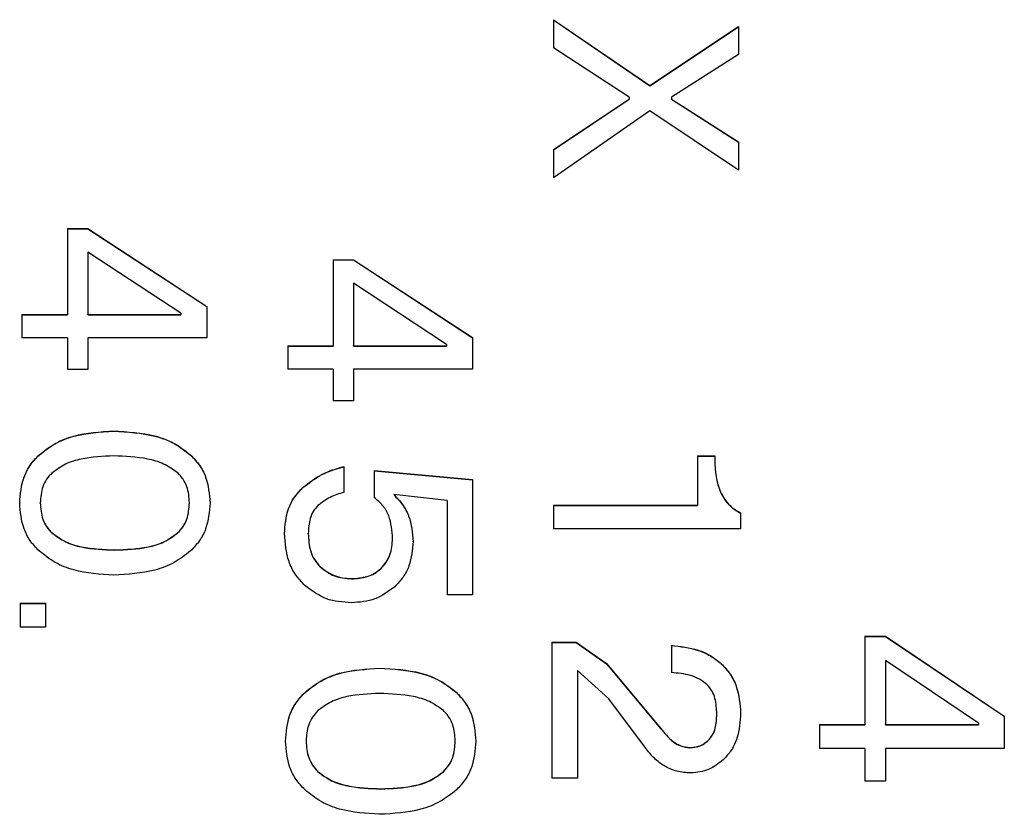
# Model space of a CAD drawing. Extents: x 2 to 594, y 2 to 418.
# Drawn here: x 75 to 85, y 341 to 349 of the extents above; entities that cross this region are included whole.
import ezdxf

# ---------------------------------------------------------------- set-up
doc = ezdxf.new("R2010")
doc.units = 0
doc.layers.get('0').update_dxf_attribs({"linetype": 'CONTINUOUS'})

msp = doc.modelspace()

# ---------------------------------------------------------------- linework, layer by layer
at = {"color": 7, "linetype": 'CONTINUOUS'}
for p, q in [((80.34992, 348.58889), (81.255, 347.97071)), ((80.34992, 348.58889), (80.34992, 348.32566)), ((80.34992, 348.58662), (81.255, 347.96849)), ((81.255, 347.97071), (82.0889, 348.52541)), ((81.255, 347.96849), (82.0889, 348.52315)), ((82.0889, 348.52541), (82.0889, 348.26204)), ((81.06178, 347.86127), (80.34992, 348.32566)), ((82.0889, 348.26204), (81.45839, 347.86127)), ((81.255, 347.97071), (81.255, 347.96849)), ((80.34992, 347.36752), (81.06178, 347.84302)), ((80.34992, 347.36535), (81.06178, 347.84081)), ((81.06178, 347.86127), (81.06178, 347.84302)), ((81.06178, 347.84302), (81.06178, 347.84081)), ((81.45839, 347.86127), (81.45839, 347.84302)), ((81.45839, 347.84302), (82.0889, 347.4408)), ((81.45839, 347.84302), (81.45839, 347.84081)), ((81.45839, 347.84081), (82.0889, 347.43863)), ((81.255, 347.73346), (80.34992, 347.10151)), ((82.0889, 347.17495), (81.255, 347.73346)), ((82.0889, 347.4408), (82.0889, 347.17495)), ((80.34992, 347.36752), (80.34992, 347.10151)), ((75.77779, 346.62489), (75.77779, 345.81717)), ((75.77779, 346.62489), (75.97026, 346.62489)), ((75.77779, 346.62278), (75.97026, 346.62278)), ((75.97026, 346.62489), (77.0889, 345.89446)), ((75.97026, 346.62489), (75.97026, 346.62278)), ((75.97026, 346.62278), (77.0889, 345.89241)), ((75.97026, 346.40343), (75.97026, 345.81717)), ((76.84483, 345.82953), (75.97026, 346.40343)), ((78.27779, 346.33323), (78.27779, 345.52364)), ((78.27779, 346.33323), (78.47025, 346.33323)), ((78.27779, 346.33114), (78.47025, 346.33114)), ((78.47025, 346.33323), (79.5889, 345.60111)), ((78.47025, 346.33323), (78.47025, 346.33114)), ((78.47025, 346.33114), (79.5889, 345.59908)), ((78.47025, 346.11125), (78.47025, 345.52364)), ((79.34483, 345.53604), (78.47025, 346.11125)), ((77.0889, 345.89446), (77.0889, 345.5974)), ((75.34992, 345.81717), (75.77779, 345.81717)), ((75.34992, 345.81717), (75.34992, 345.5974)), ((75.34992, 345.81512), (75.77779, 345.81512)), ((75.77779, 345.81717), (75.77779, 345.81512)), ((75.97026, 345.81717), (76.84483, 345.81717)), ((75.97026, 345.81512), (75.97026, 345.81717)), ((75.97026, 345.81512), (76.84483, 345.81512)), ((76.84483, 345.82953), (76.84483, 345.81717)), ((76.84483, 345.81512), (76.84483, 345.81717)), ((75.77779, 345.5974), (75.34992, 345.5974)), ((75.77779, 345.5974), (75.77779, 345.29966)), ((75.97026, 345.5974), (75.97026, 345.29966)), ((77.0889, 345.5974), (75.97026, 345.5974)), ((79.5889, 345.60111), (79.5889, 345.30338)), ((77.84992, 345.52364), (78.27779, 345.52364)), ((77.84992, 345.52364), (77.84992, 345.30338)), ((77.84992, 345.52162), (78.27779, 345.52162)), ((78.27779, 345.52364), (78.27779, 345.52162)), ((78.47025, 345.52364), (79.34483, 345.52364)), ((78.47025, 345.52162), (78.47025, 345.52364)), ((78.47025, 345.52162), (79.34483, 345.52162)), ((79.34483, 345.53604), (79.34483, 345.52364)), ((79.34483, 345.52162), (79.34483, 345.52364)), ((75.97026, 345.29966), (75.77779, 345.29966)), ((78.27779, 345.30338), (77.84992, 345.30338)), ((78.27779, 345.30338), (78.27779, 345.00498)), ((78.47025, 345.30338), (78.47025, 345.00498)), ((79.5889, 345.30338), (78.47025, 345.30338)), ((78.47025, 345.00498), (78.27779, 345.00498)), ((76.21432, 344.72275), (76.21432, 344.72079)), ((75.51263, 344.49805), (75.51263, 344.49611)), ((76.93636, 344.49805), (76.93636, 344.49611)), ((81.70246, 344.48869), (81.86517, 344.48869)), ((81.70246, 344.48869), (81.70246, 344.02563)), ((81.70246, 344.48674), (81.86517, 344.48674)), ((78.37873, 344.38932), (78.37873, 344.14529)), ((78.66347, 344.35181), (79.5889, 344.26736)), ((78.66347, 344.35181), (78.66347, 344.09832)), ((78.66347, 344.34987), (79.5889, 344.26543)), ((79.5889, 344.26736), (79.5889, 343.18393)), ((77.99229, 344.19034), (77.99229, 344.19225)), ((79.34822, 344.07013), (78.84653, 344.12651)), ((78.84653, 344.12459), (78.84653, 344.12651)), ((75.32958, 344.04757), (75.32958, 344.04566)), ((75.5228, 344.04566), (75.5228, 344.04757)), ((76.92619, 344.04566), (76.92619, 344.04757)), ((77.11941, 344.04757), (77.11941, 344.04566)), ((79.34822, 344.07013), (79.34822, 343.18393)), ((80.34992, 344.02563), (81.70246, 344.02563)), ((80.34992, 344.02563), (80.34992, 343.80295)), ((80.34992, 344.02372), (81.70246, 344.02372)), ((81.70246, 344.02563), (81.70246, 344.02372)), ((82.10924, 343.95353), (82.10924, 343.80295)), ((82.10924, 343.80295), (80.34992, 343.80295)), ((75.63466, 343.7634), (75.63466, 343.76528)), ((76.81432, 343.7634), (76.81432, 343.76528)), ((77.81941, 343.75774), (77.81941, 343.75963)), ((78.04314, 343.75774), (78.04314, 343.75963)), ((78.83636, 343.71065), (78.83636, 343.71253)), ((79.02958, 343.68238), (79.02958, 343.68426)), ((76.22449, 343.6032), (76.22449, 343.60507)), ((78.155, 343.44661), (78.155, 343.44847)), ((78.72449, 343.42773), (78.72449, 343.42959)), ((78.44992, 343.3333), (78.44992, 343.33515)), ((79.5889, 343.18393), (79.34822, 343.18393)), ((75.33297, 343.10322), (75.57364, 343.10322)), ((75.33297, 343.10322), (75.33297, 342.87913)), ((75.33297, 343.10138), (75.57364, 343.10138)), ((75.57364, 343.10322), (75.57364, 342.87913)), ((75.57364, 342.87913), (75.33297, 342.87913)), ((83.27779, 342.79383), (83.27779, 341.96364)), ((83.27779, 342.79383), (83.47025, 342.79383)), ((83.27779, 342.79202), (83.47025, 342.79202)), ((83.47025, 342.79383), (84.5889, 342.04305)), ((83.47025, 342.79383), (83.47025, 342.79202)), ((83.47025, 342.79202), (84.5889, 342.0413)), ((80.33297, 342.73694), (80.56347, 342.73694)), ((80.33297, 342.73694), (80.33297, 341.46089)), ((80.33297, 342.73514), (80.56347, 342.73514)), ((80.56347, 342.73694), (80.84822, 342.53764)), ((80.56347, 342.73694), (80.56347, 342.73514)), ((80.56347, 342.73514), (80.84822, 342.53585)), ((81.45839, 342.70848), (81.45839, 342.45215)), ((80.84822, 342.53764), (81.3567, 341.92869)), ((80.84822, 342.53764), (80.84822, 342.53585)), ((80.84822, 342.53585), (81.3567, 341.92695)), ((81.92619, 342.53764), (81.92619, 342.53585)), ((84.34483, 341.97635), (83.47025, 342.56613)), ((83.47025, 342.56613), (83.47025, 341.96364)), ((78.71432, 342.49395), (78.71432, 342.49217)), ((80.57364, 342.47115), (80.57364, 341.46089)), ((80.86856, 342.20492), (80.57364, 342.47115)), ((78.01263, 342.26581), (78.01263, 342.26404)), ((79.43636, 342.26581), (79.43636, 342.26404)), ((81.20415, 341.757), (80.86856, 342.20492)), ((81.88551, 342.0621), (81.88551, 342.06035)), ((82.10924, 342.07162), (82.10924, 342.06987)), ((84.5889, 342.04305), (84.5889, 341.73791)), ((82.84992, 341.96364), (83.27779, 341.96364)), ((82.84992, 341.96364), (82.84992, 341.73791)), ((82.84992, 341.9619), (83.27779, 341.9619)), ((83.27779, 341.96364), (83.27779, 341.9619)), ((83.47025, 341.96364), (84.34483, 341.96364)), ((83.47025, 341.9619), (83.47025, 341.96364)), ((83.47025, 341.9619), (84.34483, 341.9619)), ((84.34483, 341.97635), (84.34483, 341.96364)), ((84.34483, 341.9619), (84.34483, 341.96364)), ((77.82958, 341.80853), (77.82958, 341.8068)), ((78.0228, 341.8068), (78.0228, 341.80853)), ((79.42619, 341.8068), (79.42619, 341.80853)), ((79.61941, 341.80853), (79.61941, 341.8068)), ((81.80415, 341.81425), (81.80415, 341.81252)), ((81.63127, 341.74746), (81.63127, 341.74573)), ((83.27779, 341.73791), (82.84992, 341.73791)), ((83.27779, 341.73791), (83.27779, 341.4322)), ((83.47025, 341.73791), (83.47025, 341.4322)), ((84.5889, 341.73791), (83.47025, 341.73791)), ((78.13466, 341.52036), (78.13466, 341.52207)), ((79.31432, 341.52036), (79.31432, 341.52207)), ((80.57364, 341.46089), (80.33297, 341.46089)), ((83.47025, 341.4322), (83.27779, 341.4322)), ((78.72449, 341.35782), (78.72449, 341.35951))]:
    msp.add_line(p, q, dxfattribs=at)
at = {"color": 8, "linetype": 'CONTINUOUS'}
msp.add_line((81.3567, 341.92869), (81.3567, 341.92695), dxfattribs=at)
at = {"color": 7, "linetype": 'CONTINUOUS'}
for points, knots in [([(75.51263, 344.49805), (75.56122, 344.53637), (75.65926, 344.61366), (75.89724, 344.70448), (76.08726, 344.71543), (76.21432, 344.72275)], [0, 0, 0, 0, 0.24562966, 0.49557189, 1, 1, 1, 1]), ([(75.51263, 344.49611), (75.56122, 344.53442), (75.65927, 344.61171), (75.89724, 344.70252), (76.08726, 344.71347), (76.21432, 344.72079)], [0, 0, 0, 0, 0.2456251, 0.4955672, 1, 1, 1, 1]), ([(76.21432, 344.72275), (76.34463, 344.71576), (76.53952, 344.70529), (76.78509, 344.61577), (76.88623, 344.53706), (76.93636, 344.49805)], [0, 0, 0, 0, 0.5044268, 0.7544028, 1, 1, 1, 1]), ([(76.21432, 344.72079), (76.34463, 344.7138), (76.53952, 344.70333), (76.78508, 344.61382), (76.88623, 344.53511), (76.93636, 344.49611)], [0, 0, 0, 0, 0.5044307, 0.7544074, 1, 1, 1, 1]), ([(75.32958, 344.04757), (75.3366, 344.13045), (75.34718, 344.25544), (75.42465, 344.4063), (75.48314, 344.4673), (75.51263, 344.49805)], [0, 0, 0, 0, 0.4939824, 0.7448844, 1, 1, 1, 1]), ([(75.32958, 344.04566), (75.33639, 344.12873), (75.34667, 344.25399), (75.41549, 344.38437), (75.46704, 344.45124), (75.49738, 344.48111), (75.51263, 344.49611)], [0, 0, 0, 0, 0.4937865, 0.7445893, 0.8717183, 1, 1, 1, 1]), ([(76.21432, 344.48869), (76.11118, 344.4843), (75.95685, 344.47775), (75.75754, 344.41961), (75.67535, 344.3592), (75.63466, 344.32929)], [0, 0, 0, 0, 0.5042642, 0.7545554, 1, 1, 1, 1]), ([(76.81432, 344.32929), (76.77203, 344.3598), (76.68659, 344.42144), (76.4799, 344.47799), (76.3207, 344.4844), (76.21432, 344.48869)], [0, 0, 0, 0, 0.2454416, 0.495803, 1, 1, 1, 1]), ([(76.93636, 344.49805), (76.96581, 344.46728), (77.02424, 344.40623), (77.10236, 344.25566), (77.11261, 344.13054), (77.11941, 344.04757)], [0, 0, 0, 0, 0.2550794, 0.5060075, 1, 1, 1, 1]), ([(76.93636, 344.49611), (76.96581, 344.46534), (77.02424, 344.4043), (77.10236, 344.25374), (77.11261, 344.12863), (77.11941, 344.04566)], [0, 0, 0, 0, 0.2550837, 0.5060105, 1, 1, 1, 1]), ([(81.86517, 344.48869), (81.86837, 344.38524), (81.8732, 344.22912), (81.96206, 344.06682), (82.03848, 343.99273), (82.08552, 343.96667), (82.10924, 343.95353)], [0, 0, 0, 0, 0.49122844, 0.74137424, 0.86964345, 1, 1, 1, 1]), ([(81.86517, 344.48674), (81.86837, 344.38331), (81.8732, 344.2272), (81.96206, 344.06491), (82.03848, 343.99082), (82.08552, 343.96477), (82.10924, 343.95163)], [0, 0, 0, 0, 0.49121979, 0.7413678, 0.86963864, 1, 1, 1, 1]), ([(77.99229, 344.19225), (78.04979, 344.23717), (78.16584, 344.32781), (78.30734, 344.36869), (78.37873, 344.38932)], [0, 0, 0, 0, 0.4954643, 1, 1, 1, 1]), ([(77.99229, 344.19034), (78.04979, 344.23525), (78.16584, 344.32589), (78.30734, 344.36676), (78.37873, 344.38739)], [0, 0, 0, 0, 0.4954603, 1, 1, 1, 1]), ([(75.63466, 344.32929), (75.61641, 344.31001), (75.58021, 344.27176), (75.53283, 344.17724), (75.5268, 344.09928), (75.5228, 344.04757)], [0, 0, 0, 0, 0.2549696, 0.5057688, 1, 1, 1, 1]), ([(76.92619, 344.04757), (76.92235, 344.09943), (76.91656, 344.17761), (76.87423, 344.25913), (76.84279, 344.30135), (76.82384, 344.31995), (76.81432, 344.32929)], [0, 0, 0, 0, 0.493997, 0.7446774, 0.8717199, 1, 1, 1, 1]), ([(77.81941, 343.75963), (77.82581, 343.8391), (77.83545, 343.95888), (77.90853, 344.10396), (77.96422, 344.16267), (77.99229, 344.19225)], [0, 0, 0, 0, 0.4943356, 0.7451282, 1, 1, 1, 1]), ([(77.81941, 343.75774), (77.82581, 343.83721), (77.83545, 343.95698), (77.90854, 344.10205), (77.96422, 344.16075), (77.99229, 344.19034)], [0, 0, 0, 0, 0.4943328, 0.7451207, 1, 1, 1, 1]), ([(78.37873, 344.14529), (78.35632, 344.13918), (78.31163, 344.12699), (78.22606, 344.09234), (78.1711, 344.05072), (78.13466, 344.02312)], [0, 0, 0, 0, 0.2531886, 0.5048102, 1, 1, 1, 1]), ([(78.83636, 343.71253), (78.83075, 343.78535), (78.8223, 343.8952), (78.74958, 344.02637), (78.69238, 344.07417), (78.66347, 344.09832)], [0, 0, 0, 0, 0.4931521, 0.7439272, 1, 1, 1, 1]), ([(78.84653, 344.12651), (78.87549, 344.09626), (78.93296, 344.03623), (79.01197, 343.88921), (79.02256, 343.76597), (79.02958, 343.68426)], [0, 0, 0, 0, 0.2549462, 0.5059855, 1, 1, 1, 1]), ([(78.84653, 344.12459), (78.87549, 344.09435), (78.93296, 344.03432), (79.01197, 343.88732), (79.02256, 343.76409), (79.02958, 343.68238)], [0, 0, 0, 0, 0.2549515, 0.5059905, 1, 1, 1, 1]), ([(75.51263, 343.59564), (75.48314, 343.62659), (75.42464, 343.68796), (75.34725, 343.8393), (75.33662, 343.96455), (75.32958, 344.04757)], [0, 0, 0, 0, 0.2553093, 0.5064181, 1, 1, 1, 1]), ([(75.5228, 344.04757), (75.52664, 343.99565), (75.53244, 343.91737), (75.57476, 343.83569), (75.60619, 343.79333), (75.62514, 343.77466), (75.63466, 343.76528)], [0, 0, 0, 0, 0.4937458, 0.7445628, 0.8716706, 1, 1, 1, 1]), ([(75.5228, 344.04566), (75.52664, 343.99375), (75.53244, 343.91547), (75.57476, 343.8338), (75.60619, 343.79145), (75.62514, 343.77278), (75.63466, 343.7634)], [0, 0, 0, 0, 0.4937399, 0.7445536, 0.8716657, 1, 1, 1, 1]), ([(76.81432, 343.76528), (76.83257, 343.78464), (76.86878, 343.82303), (76.91613, 343.91774), (76.92218, 343.9958), (76.92619, 344.04757)], [0, 0, 0, 0, 0.2550913, 0.5060249, 1, 1, 1, 1]), ([(76.81432, 343.7634), (76.83257, 343.78275), (76.86878, 343.82114), (76.91613, 343.91584), (76.92218, 343.99389), (76.92619, 344.04566)], [0, 0, 0, 0, 0.2551005, 0.5060307, 1, 1, 1, 1]), ([(77.11941, 344.04757), (77.11259, 343.96446), (77.1023, 343.83908), (77.02425, 343.68803), (76.96581, 343.62661), (76.93636, 343.59564)], [0, 0, 0, 0, 0.4935926, 0.7447266, 1, 1, 1, 1]), ([(78.13466, 344.02312), (78.11837, 344.00494), (78.08603, 343.96887), (78.04981, 343.87861), (78.0458, 343.80713), (78.04314, 343.75963)], [0, 0, 0, 0, 0.254276, 0.5045493, 1, 1, 1, 1]), ([(75.63466, 343.76528), (75.67614, 343.73491), (75.75987, 343.67359), (75.96295, 343.61604), (76.11974, 343.60947), (76.22449, 343.60507)], [0, 0, 0, 0, 0.245682, 0.4960028, 1, 1, 1, 1]), ([(75.63466, 343.7634), (75.67614, 343.73303), (75.75987, 343.67171), (75.96295, 343.61416), (76.11974, 343.60759), (76.22449, 343.6032)], [0, 0, 0, 0, 0.2456788, 0.4959996, 1, 1, 1, 1]), ([(76.22449, 343.60507), (76.32925, 343.60947), (76.48603, 343.61604), (76.68911, 343.67359), (76.77285, 343.73491), (76.81432, 343.76528)], [0, 0, 0, 0, 0.503997, 0.7543206, 1, 1, 1, 1]), ([(76.22449, 343.6032), (76.32925, 343.60759), (76.48603, 343.61417), (76.68911, 343.67171), (76.77285, 343.73303), (76.81432, 343.7634)], [0, 0, 0, 0, 0.5040003, 0.7543238, 1, 1, 1, 1]), ([(78.01263, 343.26901), (77.98106, 343.30272), (77.91844, 343.36959), (77.83673, 343.53423), (77.82632, 343.66976), (77.81941, 343.75963)], [0, 0, 0, 0, 0.255031, 0.5059907, 1, 1, 1, 1]), ([(78.04314, 343.75963), (78.04652, 343.7033), (78.05163, 343.61847), (78.09696, 343.51247), (78.13555, 343.46991), (78.155, 343.44847)], [0, 0, 0, 0, 0.4949373, 0.7454803, 1, 1, 1, 1]), ([(78.04314, 343.75774), (78.04652, 343.70142), (78.05163, 343.61659), (78.09696, 343.5106), (78.13555, 343.46805), (78.155, 343.44661)], [0, 0, 0, 0, 0.4949318, 0.7454763, 1, 1, 1, 1]), ([(78.72449, 343.42959), (78.74275, 343.44899), (78.77896, 343.48749), (78.8263, 343.58242), (78.83235, 343.66064), (78.83636, 343.71253)], [0, 0, 0, 0, 0.2549416, 0.5058514, 1, 1, 1, 1]), ([(78.72449, 343.42773), (78.74275, 343.44713), (78.77896, 343.48563), (78.8263, 343.58055), (78.83235, 343.65877), (78.83636, 343.71065)], [0, 0, 0, 0, 0.2549447, 0.5058602, 1, 1, 1, 1]), ([(79.02958, 343.68426), (79.02289, 343.60613), (79.01281, 343.48827), (78.93924, 343.3464), (78.88435, 343.28866), (78.8567, 343.25956)], [0, 0, 0, 0, 0.4938185, 0.7449174, 1, 1, 1, 1]), ([(76.21432, 343.36916), (76.08719, 343.37646), (75.897, 343.38739), (75.65937, 343.47969), (75.56128, 343.5572), (75.51263, 343.59564)], [0, 0, 0, 0, 0.5040633, 0.754006, 1, 1, 1, 1]), ([(76.93636, 343.59564), (76.88617, 343.5565), (76.78499, 343.47756), (76.53974, 343.38656), (76.3447, 343.37613), (76.21432, 343.36916)], [0, 0, 0, 0, 0.2459579, 0.4959294, 1, 1, 1, 1]), ([(78.155, 343.44847), (78.19812, 343.41543), (78.28522, 343.34867), (78.39466, 343.33969), (78.44992, 343.33515)], [0, 0, 0, 0, 0.4950113, 1, 1, 1, 1]), ([(78.155, 343.44661), (78.19812, 343.41357), (78.28523, 343.34682), (78.39466, 343.33784), (78.44992, 343.3333)], [0, 0, 0, 0, 0.4950076, 1, 1, 1, 1]), ([(78.44992, 343.33515), (78.50003, 343.33862), (78.57498, 343.3438), (78.66727, 343.38327), (78.70551, 343.41422), (78.72449, 343.42959)], [0, 0, 0, 0, 0.50397348, 0.75376513, 1, 1, 1, 1]), ([(78.44992, 343.3333), (78.50003, 343.33677), (78.57498, 343.34195), (78.66727, 343.38141), (78.70551, 343.41236), (78.72449, 343.42773)], [0, 0, 0, 0, 0.5039781, 0.7537699, 1, 1, 1, 1]), ([(78.44992, 343.10826), (78.36834, 343.11387), (78.20687, 343.12498), (78.07693, 343.22133), (78.01263, 343.26901)], [0, 0, 0, 0, 0.5051721, 1, 1, 1, 1]), ([(78.8567, 343.25956), (78.79699, 343.21483), (78.67635, 343.12443), (78.52591, 343.11369), (78.44992, 343.10826)], [0, 0, 0, 0, 0.49490372, 1, 1, 1, 1]), ([(81.45839, 342.70848), (81.54345, 342.69868), (81.67067, 342.68402), (81.82789, 342.61634), (81.89357, 342.56376), (81.92619, 342.53764)], [0, 0, 0, 0, 0.5037934, 0.7535346, 1, 1, 1, 1]), ([(81.45839, 342.70668), (81.54345, 342.69688), (81.67067, 342.68222), (81.82789, 342.61454), (81.89357, 342.56197), (81.92619, 342.53585)], [0, 0, 0, 0, 0.5037983, 0.7535381, 1, 1, 1, 1]), ([(81.92619, 342.53764), (81.95605, 342.50575), (82.01538, 342.44238), (82.09288, 342.28601), (82.10271, 342.15716), (82.10924, 342.07162)], [0, 0, 0, 0, 0.2541348, 0.5048628, 1, 1, 1, 1]), ([(81.92619, 342.53585), (81.95605, 342.50396), (82.01538, 342.4406), (82.09288, 342.28424), (82.10271, 342.1554), (82.10924, 342.06987)], [0, 0, 0, 0, 0.2541406, 0.5048692, 1, 1, 1, 1]), ([(78.01263, 342.26581), (78.06118, 342.30469), (78.15899, 342.38302), (78.39698, 342.47536), (78.58721, 342.48651), (78.71432, 342.49395)], [0, 0, 0, 0, 0.24642184, 0.49641722, 1, 1, 1, 1]), ([(78.01263, 342.26404), (78.06118, 342.30292), (78.15899, 342.38124), (78.39698, 342.47358), (78.58721, 342.48472), (78.71432, 342.49217)], [0, 0, 0, 0, 0.2464171, 0.4964131, 1, 1, 1, 1]), ([(78.71432, 342.49395), (78.84468, 342.48684), (79.03976, 342.4762), (79.28537, 342.38515), (79.38627, 342.30539), (79.43636, 342.26581)], [0, 0, 0, 0, 0.5036052, 0.7536228, 1, 1, 1, 1]), ([(78.71432, 342.49217), (78.84468, 342.48505), (79.03976, 342.47441), (79.28537, 342.38338), (79.38627, 342.30362), (79.43636, 342.26404)], [0, 0, 0, 0, 0.5036094, 0.753626, 1, 1, 1, 1]), ([(81.79398, 342.33809), (81.77062, 342.35658), (81.72356, 342.39384), (81.60984, 342.43829), (81.51906, 342.4466), (81.45839, 342.45215)], [0, 0, 0, 0, 0.24638221, 0.49633112, 1, 1, 1, 1]), ([(81.88551, 342.0621), (81.88297, 342.11162), (81.87914, 342.18609), (81.84368, 342.28094), (81.81062, 342.31896), (81.79398, 342.33809)], [0, 0, 0, 0, 0.4964729, 0.7466404, 1, 1, 1, 1]), ([(77.82958, 341.80853), (77.83658, 341.8926), (77.84713, 342.01927), (77.92451, 342.17247), (77.98312, 342.23456), (78.01263, 342.26581)], [0, 0, 0, 0, 0.4950358, 0.7458224, 1, 1, 1, 1]), ([(77.82958, 341.8068), (77.83637, 341.89106), (77.8466, 342.01801), (77.91542, 342.1505), (77.967, 342.21845), (77.99738, 342.24881), (78.01263, 342.26404)], [0, 0, 0, 0, 0.4948376, 0.7455277, 0.8722926, 1, 1, 1, 1]), ([(78.71432, 342.2563), (78.61116, 342.25185), (78.45671, 342.2452), (78.25731, 342.18604), (78.17532, 342.12483), (78.13466, 342.09448)], [0, 0, 0, 0, 0.5035562, 0.7538263, 1, 1, 1, 1]), ([(79.31432, 342.09448), (79.27207, 342.12545), (79.18684, 342.1879), (78.98001, 342.24545), (78.82072, 342.25195), (78.71432, 342.2563)], [0, 0, 0, 0, 0.2461551, 0.496482, 1, 1, 1, 1]), ([(79.43636, 342.26581), (79.46583, 342.23454), (79.52438, 342.17241), (79.60242, 342.01949), (79.61263, 341.89269), (79.61941, 341.80853)], [0, 0, 0, 0, 0.2541423, 0.5049483, 1, 1, 1, 1]), ([(79.43636, 342.26404), (79.46583, 342.23277), (79.52438, 342.17065), (79.60242, 342.01775), (79.61263, 341.89095), (79.61941, 341.8068)], [0, 0, 0, 0, 0.2541482, 0.5049548, 1, 1, 1, 1]), ([(78.13466, 342.09448), (78.1164, 342.07489), (78.08012, 342.03596), (78.0328, 341.93999), (78.02679, 341.86099), (78.0228, 341.80853)], [0, 0, 0, 0, 0.2540372, 0.5047258, 1, 1, 1, 1]), ([(79.42619, 341.80853), (79.42236, 341.86113), (79.41661, 341.94037), (79.37427, 342.0232), (79.34281, 342.06609), (79.32384, 342.08499), (79.31432, 342.09448)], [0, 0, 0, 0, 0.4950444, 0.7456167, 0.8723022, 1, 1, 1, 1]), ([(81.80415, 341.81425), (81.81911, 341.83142), (81.84885, 341.86554), (81.87982, 341.95098), (81.88324, 342.01773), (81.88551, 342.0621)], [0, 0, 0, 0, 0.2535023, 0.5037976, 1, 1, 1, 1]), ([(81.80415, 341.81252), (81.81911, 341.82969), (81.84885, 341.8638), (81.87982, 341.94923), (81.88324, 342.01598), (81.88551, 342.06035)], [0, 0, 0, 0, 0.2535078, 0.5037999, 1, 1, 1, 1]), ([(82.10924, 342.07162), (82.10384, 341.99185), (82.09571, 341.87169), (82.02869, 341.72309), (81.97404, 341.6631), (81.94653, 341.63289)], [0, 0, 0, 0, 0.4952319, 0.7458852, 1, 1, 1, 1]), ([(81.3567, 341.92869), (81.39216, 341.88495), (81.4457, 341.81893), (81.54474, 341.75784), (81.60232, 341.75093), (81.63127, 341.74746)], [0, 0, 0, 0, 0.4939855, 0.7455964, 1, 1, 1, 1]), ([(81.3567, 341.92695), (81.39216, 341.88321), (81.4457, 341.8172), (81.54474, 341.75611), (81.60232, 341.7492), (81.63127, 341.74573)], [0, 0, 0, 0, 0.4939773, 0.7455915, 1, 1, 1, 1]), ([(78.01263, 341.34995), (77.98312, 341.38137), (77.9245, 341.4438), (77.84718, 341.59743), (77.8366, 341.72434), (77.82958, 341.80853)], [0, 0, 0, 0, 0.2543604, 0.5053315, 1, 1, 1, 1]), ([(78.0228, 341.80853), (78.02663, 341.75588), (78.0324, 341.67655), (78.07472, 341.59357), (78.10617, 341.55056), (78.12514, 341.53159), (78.13466, 341.52207)], [0, 0, 0, 0, 0.4948117, 0.745503, 0.8722544, 1, 1, 1, 1]), ([(78.0228, 341.8068), (78.02663, 341.75415), (78.0324, 341.67483), (78.07472, 341.59186), (78.10617, 341.54885), (78.12514, 341.52988), (78.13466, 341.52036)], [0, 0, 0, 0, 0.4948063, 0.74549681, 0.87225101, 1, 1, 1, 1]), ([(79.31432, 341.52207), (79.33258, 341.54172), (79.36886, 341.58078), (79.41616, 341.67692), (79.42219, 341.75602), (79.42619, 341.80853)], [0, 0, 0, 0, 0.2541496, 0.5049578, 1, 1, 1, 1]), ([(79.31432, 341.52036), (79.33258, 341.54001), (79.36886, 341.57907), (79.41616, 341.6752), (79.42219, 341.7543), (79.42619, 341.8068)], [0, 0, 0, 0, 0.2541558, 0.5049631, 1, 1, 1, 1]), ([(79.61941, 341.80853), (79.61261, 341.72425), (79.60237, 341.59721), (79.52438, 341.44386), (79.46583, 341.38139), (79.43636, 341.34995)], [0, 0, 0, 0, 0.4946847, 0.7456775, 1, 1, 1, 1]), ([(81.63127, 341.74746), (81.64725, 341.74827), (81.67913, 341.74988), (81.74115, 341.76589), (81.77905, 341.79498), (81.80415, 341.81425)], [0, 0, 0, 0, 0.2533993, 0.5053983, 1, 1, 1, 1]), ([(81.63127, 341.74573), (81.66332, 341.74857), (81.71126, 341.75281), (81.76821, 341.78221), (81.79221, 341.80245), (81.80415, 341.81252)], [0, 0, 0, 0, 0.5032505, 0.7528572, 1, 1, 1, 1]), ([(81.64144, 341.50868), (81.59689, 341.51178), (81.50821, 341.51793), (81.38591, 341.57288), (81.28273, 341.65421), (81.23024, 341.72287), (81.20415, 341.757)], [0, 0, 0, 0, 0.2542727, 0.5061673, 0.754544, 1, 1, 1, 1]), ([(81.94653, 341.63289), (81.90219, 341.59739), (81.81283, 341.52584), (81.69887, 341.51443), (81.64144, 341.50868)], [0, 0, 0, 0, 0.4961008, 1, 1, 1, 1]), ([(78.13466, 341.52207), (78.1761, 341.49126), (78.25963, 341.42915), (78.46283, 341.37063), (78.61971, 341.36397), (78.72449, 341.35951)], [0, 0, 0, 0, 0.2463825, 0.496679, 1, 1, 1, 1]), ([(78.13466, 341.52036), (78.1761, 341.48955), (78.25964, 341.42745), (78.46283, 341.36893), (78.61971, 341.36227), (78.72449, 341.35782)], [0, 0, 0, 0, 0.2463781, 0.4966749, 1, 1, 1, 1]), ([(78.72449, 341.35951), (78.82927, 341.36397), (78.98615, 341.37063), (79.18935, 341.42916), (79.27288, 341.49126), (79.31432, 341.52207)], [0, 0, 0, 0, 0.5033204, 0.7536159, 1, 1, 1, 1]), ([(78.72449, 341.35782), (78.82927, 341.36227), (78.98615, 341.36893), (79.18935, 341.42745), (79.27288, 341.48955), (79.31432, 341.52036)], [0, 0, 0, 0, 0.5033245, 0.7536203, 1, 1, 1, 1]), ([(78.71432, 341.12018), (78.58713, 341.1276), (78.39676, 341.1387), (78.15911, 341.23246), (78.06124, 341.31096), (78.01263, 341.34995)], [0, 0, 0, 0, 0.5032534, 0.7532516, 1, 1, 1, 1]), ([(79.43636, 341.34995), (79.38622, 341.31024), (79.28526, 341.23031), (79.03997, 341.13786), (78.84475, 341.12726), (78.71432, 341.12018)], [0, 0, 0, 0, 0.2467031, 0.496715, 1, 1, 1, 1])]:
    msp.add_open_spline(points, degree=3, knots=knots, dxfattribs=at)

doc.saveas('drawing.dxf')
